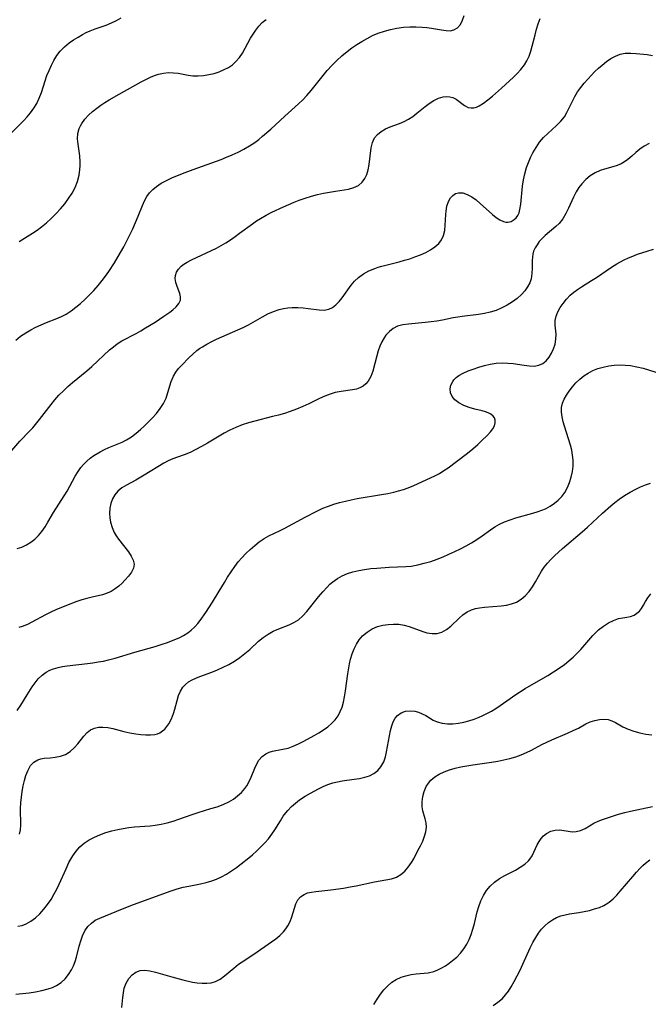
# Model space of a CAD drawing. Extents: x 1843564 to 1850894, y 2810144 to 2813817.
# Drawn here: x 1846415 to 1846593, y 2812287 to 2812565 of the extents above; entities that cross this region are included whole.
import ezdxf

# ---------------------------------------------------------------- set-up
doc = ezdxf.new("R2010")
doc.units = 0

msp = doc.modelspace()

# ---------------------------------------------------------------- linework, layer by layer
at = {"layer": 'Unknown_Line_Type', "color": 0}
for points in [[(1846412.34, 2812533, 1096), (1846416.28, 2812536.89, 1096), (1846417.28, 2812538, 1096), (1846418.22, 2812539.14, 1096), (1846419.19, 2812540.46, 1096), (1846420.02, 2812541.85, 1096), (1846420.72, 2812543.35, 1096), (1846421.31, 2812544.93, 1096), (1846422.36, 2812548.18, 1096), (1846422.9, 2812549.68, 1096), (1846423.49, 2812551.16, 1096), (1846424.15, 2812552.61, 1096), (1846424.88, 2812554, 1096), (1846425.7, 2812555.33, 1096), (1846426.63, 2812556.56, 1096), (1846427.85, 2812557.82, 1096), (1846429.19, 2812558.94, 1096), (1846430.41, 2812559.8, 1096), (1846431.67, 2812560.59, 1096), (1846432.96, 2812561.33, 1096), (1846434, 2812561.87, 1096), (1846435.06, 2812562.37, 1096), (1846436.56, 2812562.94, 1096), (1846439.61, 2812563.97, 1096), (1846441.12, 2812564.56, 1096), (1846442.52, 2812565.25, 1096), (1846443.9, 2812566.03, 1096)], [(1846412.95, 2812443.82, 1102), (1846415.24, 2812446.46, 1102), (1846418.09, 2812449.39, 1102), (1846418.87, 2812450.23, 1102), (1846420.79, 2812452.52, 1102), (1846424.06, 2812456.78, 1102), (1846425.12, 2812458.1, 1102), (1846426.29, 2812459.41, 1102), (1846427.54, 2812460.67, 1102), (1846428.84, 2812461.87, 1102), (1846430.16, 2812463, 1102), (1846434.17, 2812466.32, 1102), (1846435.54, 2812467.54, 1102), (1846440.58, 2812472.21, 1102), (1846441.65, 2812473.11, 1102), (1846442.76, 2812473.94, 1102), (1846444.05, 2812474.73, 1102), (1846448.1, 2812476.88, 1102), (1846449.44, 2812477.63, 1102), (1846450.77, 2812478.41, 1102), (1846453.44, 2812480.07, 1102), (1846455.96, 2812481.74, 1102), (1846457.65, 2812482.91, 1102), (1846458.43, 2812483.49, 1102), (1846459.44, 2812484.38, 1102), (1846460.2, 2812485.3, 1102), (1846460.61, 2812486.26, 1102), (1846460.64, 2812487.18, 1102), (1846460.42, 2812488.14, 1102), (1846459.65, 2812490.11, 1102), (1846459.26, 2812491.22, 1102), (1846459.08, 2812492.34, 1102), (1846459.19, 2812493.27, 1102), (1846459.52, 2812494.18, 1102), (1846460.05, 2812495.04, 1102), (1846460.77, 2812495.82, 1102), (1846461.59, 2812496.44, 1102), (1846462.53, 2812497, 1102), (1846463.77, 2812497.64, 1102), (1846469.39, 2812500.27, 1102), (1846470.75, 2812500.97, 1102), (1846472.11, 2812501.71, 1102), (1846473.44, 2812502.5, 1102), (1846474.76, 2812503.34, 1102), (1846476.06, 2812504.23, 1102), (1846477.33, 2812505.16, 1102), (1846480.97, 2812507.85, 1102), (1846482.09, 2812508.63, 1102), (1846483.23, 2812509.37, 1102), (1846484.8, 2812510.26, 1102), (1846486.4, 2812511.08, 1102), (1846489.69, 2812512.6, 1102), (1846492.76, 2812513.94, 1102), (1846494.18, 2812514.5, 1102), (1846495.88, 2812515.09, 1102), (1846497.6, 2812515.6, 1102), (1846499.33, 2812516.06, 1102), (1846501.05, 2812516.45, 1102), (1846502.75, 2812516.78, 1102), (1846504.42, 2812517.05, 1102), (1846506.9, 2812517.39, 1102), (1846508.07, 2812517.6, 1102), (1846509.55, 2812518.04, 1102), (1846510.88, 2812518.68, 1102), (1846511.98, 2812519.56, 1102), (1846512.73, 2812520.58, 1102), (1846513.28, 2812521.77, 1102), (1846513.67, 2812523.12, 1102), (1846513.94, 2812524.56, 1102), (1846514.48, 2812529.29, 1102), (1846514.82, 2812530.78, 1102), (1846515.41, 2812532.09, 1102), (1846516.25, 2812533.08, 1102), (1846517.32, 2812533.91, 1102), (1846518.55, 2812534.61, 1102), (1846519.9, 2812535.22, 1102), (1846522.51, 2812536.19, 1102), (1846523.8, 2812536.72, 1102), (1846525.03, 2812537.35, 1102), (1846526.23, 2812538.15, 1102), (1846527.4, 2812539.05, 1102), (1846529.73, 2812540.93, 1102), (1846530.9, 2812541.81, 1102), (1846532.2, 2812542.65, 1102), (1846533.51, 2812543.31, 1102), (1846534.83, 2812543.72, 1102), (1846535.79, 2812543.81, 1102), (1846536.72, 2812543.74, 1102), (1846537.59, 2812543.49, 1102), (1846538.48, 2812543.03, 1102), (1846540.86, 2812541.22, 1102), (1846541.94, 2812540.72, 1102), (1846542.7, 2812540.6, 1102), (1846543.5, 2812540.63, 1102), (1846544.26, 2812540.82, 1102), (1846545.03, 2812541.14, 1102), (1846546.24, 2812541.88, 1102), (1846547.47, 2812542.81, 1102), (1846548.73, 2812543.85, 1102), (1846551.33, 2812546.13, 1102), (1846554.66, 2812549.25, 1102), (1846555.71, 2812550.3, 1102), (1846556.81, 2812551.46, 1102), (1846557.78, 2812552.69, 1102), (1846558.5, 2812553.9, 1102), (1846559.1, 2812555.2, 1102), (1846559.6, 2812556.57, 1102), (1846560.02, 2812557.99, 1102), (1846560.81, 2812561.23, 1102), (1846561.23, 2812562.78, 1102), (1846561.7, 2812564.31, 1102), (1846562.24, 2812565.83, 1102)], [(1846414.1, 2812474.94, 1100), (1846415.45, 2812476.06, 1100), (1846416.92, 2812477.07, 1100), (1846418.33, 2812477.89, 1100), (1846419.79, 2812478.64, 1100), (1846421.29, 2812479.33, 1100), (1846422.81, 2812479.95, 1100), (1846425.65, 2812481.04, 1100), (1846427.02, 2812481.62, 1100), (1846428.34, 2812482.3, 1100), (1846429.73, 2812483.21, 1100), (1846431.06, 2812484.25, 1100), (1846432.36, 2812485.35, 1100), (1846433.65, 2812486.5, 1100), (1846434.91, 2812487.72, 1100), (1846436.16, 2812489.02, 1100), (1846437.36, 2812490.38, 1100), (1846438.51, 2812491.8, 1100), (1846439.45, 2812493.06, 1100), (1846440.34, 2812494.35, 1100), (1846441.97, 2812496.85, 1100), (1846443.68, 2812499.69, 1100), (1846444.61, 2812501.36, 1100), (1846445.5, 2812503.04, 1100), (1846446.34, 2812504.73, 1100), (1846447.15, 2812506.43, 1100), (1846448.67, 2812509.95, 1100), (1846449.89, 2812513.01, 1100), (1846450.46, 2812514.3, 1100), (1846451.12, 2812515.5, 1100), (1846451.91, 2812516.57, 1100), (1846452.83, 2812517.53, 1100), (1846453.87, 2812518.4, 1100), (1846455.2, 2812519.29, 1100), (1846456.64, 2812520.07, 1100), (1846458.15, 2812520.79, 1100), (1846461.19, 2812522.04, 1100), (1846464.19, 2812523.16, 1100), (1846472.07, 2812525.99, 1100), (1846473.66, 2812526.61, 1100), (1846475.22, 2812527.27, 1100), (1846476.89, 2812528.05, 1100), (1846478.51, 2812528.89, 1100), (1846480.09, 2812529.81, 1100), (1846481.59, 2812530.81, 1100), (1846482.72, 2812531.66, 1100), (1846483.81, 2812532.55, 1100), (1846486.16, 2812534.6, 1100), (1846490.14, 2812538.28, 1100), (1846493.92, 2812541.7, 1100), (1846495.15, 2812542.88, 1100), (1846496.33, 2812544.11, 1100), (1846497.52, 2812545.48, 1100), (1846500.91, 2812549.75, 1100), (1846502.09, 2812551.15, 1100), (1846503.39, 2812552.57, 1100), (1846504.77, 2812553.93, 1100), (1846506.21, 2812555.23, 1100), (1846507.7, 2812556.47, 1100), (1846509.06, 2812557.49, 1100), (1846510.46, 2812558.45, 1100), (1846511.89, 2812559.36, 1100), (1846513.36, 2812560.2, 1100), (1846514.9, 2812560.99, 1100), (1846516.47, 2812561.67, 1100), (1846518.21, 2812562.28, 1100), (1846519.98, 2812562.75, 1100), (1846521.78, 2812563.11, 1100), (1846523.59, 2812563.35, 1100), (1846525.38, 2812563.46, 1100), (1846527.15, 2812563.47, 1100), (1846528.9, 2812563.39, 1100), (1846530.23, 2812563.26, 1100), (1846531.52, 2812563.09, 1100), (1846534.36, 2812562.58, 1100), (1846535.65, 2812562.4, 1100), (1846536.83, 2812562.37, 1100), (1846537.87, 2812562.59, 1100), (1846538.87, 2812563.21, 1100), (1846539.68, 2812564.16, 1100), (1846540.3, 2812565.34, 1100), (1846540.72, 2812566.67, 1100)], [(1846415.04, 2812502.86, 1098), (1846418.84, 2812505.23, 1098), (1846420.11, 2812506.07, 1098), (1846421.36, 2812506.96, 1098), (1846422.8, 2812508.13, 1098), (1846424.17, 2812509.38, 1098), (1846425.49, 2812510.7, 1098), (1846426.74, 2812512.07, 1098), (1846427.91, 2812513.5, 1098), (1846429, 2812514.97, 1098), (1846429.98, 2812516.49, 1098), (1846430.84, 2812518.12, 1098), (1846431.53, 2812519.81, 1098), (1846432, 2812521.53, 1098), (1846432.23, 2812523.13, 1098), (1846432.29, 2812524.21, 1098), (1846432.29, 2812525.28, 1098), (1846432.15, 2812527.02, 1098), (1846431.68, 2812530.36, 1098), (1846431.53, 2812531.87, 1098), (1846431.6, 2812533.33, 1098), (1846432.01, 2812534.76, 1098), (1846432.36, 2812535.49, 1098), (1846432.78, 2812536.19, 1098), (1846433.64, 2812537.35, 1098), (1846434.64, 2812538.47, 1098), (1846435.75, 2812539.53, 1098), (1846436.95, 2812540.54, 1098), (1846438.08, 2812541.37, 1098), (1846439.26, 2812542.14, 1098), (1846440.46, 2812542.85, 1098), (1846443.34, 2812544.41, 1098), (1846449.47, 2812547.9, 1098), (1846451.01, 2812548.7, 1098), (1846452.13, 2812549.23, 1098), (1846453.25, 2812549.69, 1098), (1846454.39, 2812550.07, 1098), (1846455.8, 2812550.38, 1098), (1846457.22, 2812550.53, 1098), (1846458.64, 2812550.52, 1098), (1846460.01, 2812550.35, 1098), (1846462.75, 2812549.83, 1098), (1846464.14, 2812549.65, 1098), (1846465.62, 2812549.61, 1098), (1846467.12, 2812549.72, 1098), (1846468.62, 2812549.96, 1098), (1846470.11, 2812550.32, 1098), (1846471.56, 2812550.79, 1098), (1846472.96, 2812551.37, 1098), (1846474.17, 2812552.01, 1098), (1846475.3, 2812552.76, 1098), (1846476.3, 2812553.64, 1098), (1846477.28, 2812554.79, 1098), (1846478.13, 2812556.07, 1098), (1846478.91, 2812557.44, 1098), (1846480.42, 2812560.24, 1098), (1846481.12, 2812561.42, 1098), (1846481.87, 2812562.54, 1098), (1846482.77, 2812563.69, 1098), (1846483.74, 2812564.72, 1098), (1846484.83, 2812565.58, 1098)], [(1846414.45, 2812416.09, 1104), (1846415.8, 2812416.51, 1104), (1846417.09, 2812417.11, 1104), (1846418.32, 2812417.86, 1104), (1846419.48, 2812418.76, 1104), (1846420.53, 2812419.78, 1104), (1846421.49, 2812420.95, 1104), (1846422.36, 2812422.22, 1104), (1846423.16, 2812423.55, 1104), (1846424.75, 2812426.32, 1104), (1846427.77, 2812430.94, 1104), (1846428.58, 2812432.34, 1104), (1846430.88, 2812436.56, 1104), (1846431.7, 2812437.9, 1104), (1846432.48, 2812438.98, 1104), (1846433.22, 2812439.88, 1104), (1846434.12, 2812440.79, 1104), (1846435.09, 2812441.62, 1104), (1846436.11, 2812442.35, 1104), (1846437.93, 2812443.43, 1104), (1846439.16, 2812444.07, 1104), (1846440.42, 2812444.65, 1104), (1846444.18, 2812446.18, 1104), (1846445.39, 2812446.78, 1104), (1846446.76, 2812447.65, 1104), (1846448.08, 2812448.66, 1104), (1846449.36, 2812449.75, 1104), (1846450.4, 2812450.69, 1104), (1846451.42, 2812451.67, 1104), (1846452.66, 2812452.95, 1104), (1846453.81, 2812454.29, 1104), (1846454.87, 2812455.68, 1104), (1846455.78, 2812457.11, 1104), (1846456.53, 2812458.6, 1104), (1846457.09, 2812460.17, 1104), (1846458.03, 2812463.31, 1104), (1846458.64, 2812464.79, 1104), (1846459.3, 2812465.88, 1104), (1846460.09, 2812466.91, 1104), (1846460.97, 2812467.91, 1104), (1846462.96, 2812469.98, 1104), (1846464.07, 2812471.03, 1104), (1846465.25, 2812472.02, 1104), (1846466.02, 2812472.57, 1104), (1846466.82, 2812473.09, 1104), (1846468.11, 2812473.85, 1104), (1846469.45, 2812474.57, 1104), (1846470.83, 2812475.24, 1104), (1846472.32, 2812475.91, 1104), (1846476.86, 2812477.85, 1104), (1846478.34, 2812478.54, 1104), (1846479.79, 2812479.27, 1104), (1846483.82, 2812481.57, 1104), (1846485.34, 2812482.36, 1104), (1846486.89, 2812483.05, 1104), (1846488.47, 2812483.6, 1104), (1846489.7, 2812483.91, 1104), (1846490.95, 2812484.11, 1104), (1846492.21, 2812484.21, 1104), (1846493.74, 2812484.22, 1104), (1846495.24, 2812484.12, 1104), (1846496.72, 2812483.95, 1104), (1846499.81, 2812483.52, 1104), (1846501.23, 2812483.48, 1104), (1846502.53, 2812483.72, 1104), (1846503.57, 2812484.23, 1104), (1846504.53, 2812484.98, 1104), (1846505.43, 2812485.91, 1104), (1846506.29, 2812486.96, 1104), (1846508.87, 2812490.51, 1104), (1846509.82, 2812491.65, 1104), (1846510.88, 2812492.69, 1104), (1846512.28, 2812493.7, 1104), (1846513.83, 2812494.53, 1104), (1846515.49, 2812495.22, 1104), (1846516.48, 2812495.57, 1104), (1846517.5, 2812495.87, 1104), (1846522.37, 2812497.08, 1104), (1846523.89, 2812497.51, 1104), (1846525.39, 2812497.98, 1104), (1846526.87, 2812498.48, 1104), (1846528.42, 2812499.08, 1104), (1846529.9, 2812499.74, 1104), (1846531.28, 2812500.47, 1104), (1846532.52, 2812501.29, 1104), (1846533.58, 2812502.23, 1104), (1846534.4, 2812503.3, 1104), (1846534.95, 2812504.57, 1104), (1846535.26, 2812505.98, 1104), (1846535.43, 2812507.46, 1104), (1846535.59, 2812510.49, 1104), (1846535.66, 2812511.44, 1104), (1846535.9, 2812512.84, 1104), (1846536.3, 2812514.12, 1104), (1846536.89, 2812515.2, 1104), (1846537.53, 2812515.87, 1104), (1846538.29, 2812516.35, 1104), (1846539.14, 2812516.59, 1104), (1846540.35, 2812516.54, 1104), (1846541.63, 2812516.12, 1104), (1846542.94, 2812515.43, 1104), (1846544.14, 2812514.58, 1104), (1846545.33, 2812513.61, 1104), (1846548.79, 2812510.49, 1104), (1846549.82, 2812509.64, 1104), (1846550.85, 2812508.94, 1104), (1846551.86, 2812508.45, 1104), (1846552.51, 2812508.29, 1104), (1846553.14, 2812508.26, 1104), (1846554.08, 2812508.49, 1104), (1846554.93, 2812509.02, 1104), (1846555.46, 2812509.55, 1104), (1846555.91, 2812510.2, 1104), (1846556.27, 2812510.97, 1104), (1846556.53, 2812511.83, 1104), (1846556.8, 2812513.35, 1104), (1846557.26, 2812518.49, 1104), (1846557.52, 2812520.23, 1104), (1846557.9, 2812521.98, 1104), (1846558.4, 2812523.7, 1104), (1846558.92, 2812525.13, 1104), (1846559.52, 2812526.53, 1104), (1846560.2, 2812527.88, 1104), (1846561.1, 2812529.42, 1104), (1846562.09, 2812530.86, 1104), (1846563.19, 2812532.18, 1104), (1846564.37, 2812533.35, 1104), (1846566.88, 2812535.58, 1104), (1846568.06, 2812536.78, 1104), (1846569.09, 2812538.07, 1104), (1846569.81, 2812539.28, 1104), (1846571.52, 2812542.85, 1104), (1846572.04, 2812543.82, 1104), (1846572.82, 2812545.09, 1104), (1846573.7, 2812546.32, 1104), (1846574.65, 2812547.53, 1104), (1846575.66, 2812548.7, 1104), (1846576.72, 2812549.83, 1104), (1846577.7, 2812550.82, 1104), (1846578.71, 2812551.76, 1104), (1846579.74, 2812552.66, 1104), (1846580.96, 2812553.63, 1104), (1846582.2, 2812554.49, 1104), (1846583.48, 2812555.2, 1104), (1846584.81, 2812555.71, 1104), (1846586.29, 2812555.99, 1104), (1846587.81, 2812556.05, 1104), (1846589.36, 2812555.97, 1104), (1846592.45, 2812555.63, 1104), (1846593.93, 2812555.39, 1104)], [(1846593.03, 2812530.48, 1106), (1846591.58, 2812529.78, 1106), (1846590.36, 2812528.93, 1106), (1846589.25, 2812527.96, 1106), (1846588.15, 2812526.94, 1106), (1846587.01, 2812525.98, 1106), (1846586.09, 2812525.35, 1106), (1846585.12, 2812524.8, 1106), (1846583.98, 2812524.32, 1106), (1846582.8, 2812523.93, 1106), (1846580.43, 2812523.28, 1106), (1846579.14, 2812522.87, 1106), (1846577.75, 2812522.23, 1106), (1846576.4, 2812521.38, 1106), (1846575.13, 2812520.35, 1106), (1846573.98, 2812519.14, 1106), (1846573.14, 2812518.04, 1106), (1846572.4, 2812516.84, 1106), (1846571.65, 2812515.36, 1106), (1846570.23, 2812512.25, 1106), (1846569.45, 2812510.71, 1106), (1846568.59, 2812509.26, 1106), (1846567.6, 2812507.96, 1106), (1846566.69, 2812507.03, 1106), (1846563.69, 2812504.54, 1106), (1846562.8, 2812503.69, 1106), (1846561.98, 2812502.79, 1106), (1846561.34, 2812501.93, 1106), (1846560.8, 2812501.02, 1106), (1846560.39, 2812500.06, 1106), (1846560.17, 2812499.28, 1106), (1846560.03, 2812498.47, 1106), (1846559.96, 2812497.41, 1106), (1846559.97, 2812495.25, 1106), (1846559.92, 2812493.77, 1106), (1846559.69, 2812492.31, 1106), (1846559.27, 2812491.12, 1106), (1846558.66, 2812489.98, 1106), (1846557.89, 2812488.89, 1106), (1846556.98, 2812487.86, 1106), (1846555.76, 2812486.76, 1106), (1846554.4, 2812485.76, 1106), (1846552.93, 2812484.86, 1106), (1846551.39, 2812484.06, 1106), (1846549.78, 2812483.38, 1106), (1846548.11, 2812482.84, 1106), (1846546.49, 2812482.47, 1106), (1846544.85, 2812482.2, 1106), (1846540.23, 2812481.67, 1106), (1846538.93, 2812481.49, 1106), (1846537.66, 2812481.27, 1106), (1846534.66, 2812480.6, 1106), (1846533.06, 2812480.32, 1106), (1846531.42, 2812480.11, 1106), (1846529.78, 2812479.94, 1106), (1846524.99, 2812479.5, 1106), (1846523.42, 2812479.27, 1106), (1846521.96, 2812478.87, 1106), (1846520.74, 2812478.25, 1106), (1846519.64, 2812477.4, 1106), (1846518.68, 2812476.36, 1106), (1846518.15, 2812475.61, 1106), (1846517.51, 2812474.46, 1106), (1846516.97, 2812473.22, 1106), (1846516.51, 2812471.92, 1106), (1846516.11, 2812470.58, 1106), (1846514.97, 2812466.19, 1106), (1846514.42, 2812464.69, 1106), (1846513.68, 2812463.38, 1106), (1846513, 2812462.62, 1106), (1846512.2, 2812462, 1106), (1846511.29, 2812461.5, 1106), (1846510.3, 2812461.14, 1106), (1846509.24, 2812460.89, 1106), (1846506.02, 2812460.44, 1106), (1846504.36, 2812460.13, 1106), (1846502.88, 2812459.69, 1106), (1846501.4, 2812459.11, 1106), (1846499.91, 2812458.45, 1106), (1846496.88, 2812457, 1106), (1846495.17, 2812456.23, 1106), (1846493.42, 2812455.5, 1106), (1846491.63, 2812454.83, 1106), (1846489.99, 2812454.28, 1106), (1846488.32, 2812453.8, 1106), (1846486.65, 2812453.35, 1106), (1846481.63, 2812452.1, 1106), (1846479.83, 2812451.58, 1106), (1846478.05, 2812451, 1106), (1846476.28, 2812450.33, 1106), (1846474.57, 2812449.55, 1106), (1846472.96, 2812448.68, 1106), (1846468.22, 2812445.82, 1106), (1846466.6, 2812444.89, 1106), (1846464.96, 2812444.03, 1106), (1846463.32, 2812443.25, 1106), (1846461.69, 2812442.58, 1106), (1846459.76, 2812441.91, 1106), (1846458.43, 2812441.42, 1106), (1846457.13, 2812440.84, 1106), (1846455.91, 2812440.18, 1106), (1846450.4, 2812436.83, 1106), (1846447.98, 2812435.44, 1106), (1846445.36, 2812434.03, 1106), (1846444.03, 2812433.23, 1106), (1846442.88, 2812432.29, 1106), (1846442.07, 2812431.28, 1106), (1846441.44, 2812430.11, 1106), (1846440.98, 2812428.83, 1106), (1846440.69, 2812427.48, 1106), (1846440.58, 2812426.07, 1106), (1846440.65, 2812424.8, 1106), (1846440.86, 2812423.53, 1106), (1846441.29, 2812422.05, 1106), (1846441.92, 2812420.64, 1106), (1846442.47, 2812419.7, 1106), (1846443.1, 2812418.79, 1106), (1846445.96, 2812415.14, 1106), (1846446.73, 2812413.98, 1106), (1846447.28, 2812412.84, 1106), (1846447.51, 2812411.72, 1106), (1846447.31, 2812410.55, 1106), (1846446.74, 2812409.4, 1106), (1846445.91, 2812408.26, 1106), (1846444.91, 2812407.14, 1106), (1846444.12, 2812406.35, 1106), (1846443.17, 2812405.49, 1106), (1846442.15, 2812404.7, 1106), (1846441.07, 2812404.01, 1106), (1846439.93, 2812403.45, 1106), (1846438.56, 2812403.01, 1106), (1846435.63, 2812402.35, 1106), (1846434.21, 2812402, 1106), (1846432.78, 2812401.59, 1106), (1846431.32, 2812401.12, 1106), (1846428.41, 2812400.04, 1106), (1846425.43, 2812398.77, 1106), (1846423.96, 2812398.08, 1106), (1846422.53, 2812397.35, 1106), (1846418.66, 2812395.29, 1106), (1846417.38, 2812394.68, 1106), (1846415.85, 2812394.09, 1106), (1846414.93, 2812393.8, 1106)], [(1846414.52, 2812370.39, 1108), (1846415.48, 2812371.82, 1108), (1846417.31, 2812374.82, 1108), (1846418.69, 2812376.99, 1108), (1846419.54, 2812378.19, 1108), (1846420.46, 2812379.29, 1108), (1846421.53, 2812380.3, 1108), (1846422.7, 2812381.15, 1108), (1846423.72, 2812381.7, 1108), (1846424.79, 2812382.14, 1108), (1846426.03, 2812382.51, 1108), (1846427.31, 2812382.79, 1108), (1846428.63, 2812383, 1108), (1846434.39, 2812383.63, 1108), (1846435.87, 2812383.82, 1108), (1846437.36, 2812384.05, 1108), (1846438.84, 2812384.32, 1108), (1846440.32, 2812384.64, 1108), (1846442.19, 2812385.12, 1108), (1846447.77, 2812386.81, 1108), (1846453.43, 2812388.44, 1108), (1846455.19, 2812388.99, 1108), (1846456.91, 2812389.56, 1108), (1846458.6, 2812390.19, 1108), (1846460.22, 2812390.89, 1108), (1846461.47, 2812391.53, 1108), (1846462.65, 2812392.26, 1108), (1846463.68, 2812393.06, 1108), (1846464.64, 2812393.96, 1108), (1846465.51, 2812394.93, 1108), (1846466.15, 2812395.76, 1108), (1846467.74, 2812398.03, 1108), (1846469.69, 2812400.98, 1108), (1846471.58, 2812404.04, 1108), (1846473.01, 2812406.51, 1108), (1846473.94, 2812408.05, 1108), (1846474.92, 2812409.56, 1108), (1846475.95, 2812411.02, 1108), (1846476.95, 2812412.3, 1108), (1846477.99, 2812413.52, 1108), (1846479.09, 2812414.68, 1108), (1846480.32, 2812415.87, 1108), (1846481.59, 2812416.97, 1108), (1846482.89, 2812417.98, 1108), (1846484.22, 2812418.89, 1108), (1846485.57, 2812419.66, 1108), (1846488.78, 2812421.19, 1108), (1846490.14, 2812421.88, 1108), (1846495.87, 2812424.96, 1108), (1846499.17, 2812426.68, 1108), (1846500.87, 2812427.46, 1108), (1846502.41, 2812428.06, 1108), (1846503.98, 2812428.6, 1108), (1846505.59, 2812429.08, 1108), (1846507.21, 2812429.51, 1108), (1846508.85, 2812429.88, 1108), (1846510.56, 2812430.21, 1108), (1846517.45, 2812431.34, 1108), (1846519.16, 2812431.66, 1108), (1846520.85, 2812432.02, 1108), (1846522.24, 2812432.37, 1108), (1846523.61, 2812432.78, 1108), (1846524.96, 2812433.24, 1108), (1846526.58, 2812433.91, 1108), (1846532.44, 2812436.65, 1108), (1846533.75, 2812437.34, 1108), (1846535.01, 2812438.1, 1108), (1846536.23, 2812438.92, 1108), (1846538.63, 2812440.69, 1108), (1846541.7, 2812443.05, 1108), (1846543.19, 2812444.26, 1108), (1846544.61, 2812445.47, 1108), (1846545.61, 2812446.4, 1108), (1846547.42, 2812448.22, 1108), (1846548.2, 2812449.09, 1108), (1846548.85, 2812449.93, 1108), (1846549.31, 2812450.77, 1108), (1846549.54, 2812451.57, 1108), (1846549.54, 2812452.34, 1108), (1846549.3, 2812453.03, 1108), (1846548.92, 2812453.53, 1108), (1846548.25, 2812454.07, 1108), (1846547.58, 2812454.42, 1108), (1846546.81, 2812454.7, 1108), (1846545.84, 2812454.98, 1108), (1846543.74, 2812455.5, 1108), (1846542.17, 2812455.97, 1108), (1846540.65, 2812456.55, 1108), (1846539.26, 2812457.27, 1108), (1846538.1, 2812458.14, 1108), (1846537.34, 2812459.07, 1108), (1846536.89, 2812460.1, 1108), (1846536.79, 2812461.18, 1108), (1846537.01, 2812462.27, 1108), (1846537.52, 2812463.31, 1108), (1846537.88, 2812463.79, 1108), (1846538.52, 2812464.42, 1108), (1846539.28, 2812464.99, 1108), (1846540.5, 2812465.68, 1108), (1846541.86, 2812466.27, 1108), (1846543.32, 2812466.81, 1108), (1846544.89, 2812467.32, 1108), (1846546.51, 2812467.77, 1108), (1846548.15, 2812468.15, 1108), (1846549.81, 2812468.42, 1108), (1846551.46, 2812468.54, 1108), (1846553.07, 2812468.5, 1108), (1846554.64, 2812468.34, 1108), (1846557.72, 2812467.86, 1108), (1846559.19, 2812467.67, 1108), (1846560.57, 2812467.63, 1108), (1846561.83, 2812467.85, 1108), (1846562.94, 2812468.36, 1108), (1846563.91, 2812469.14, 1108), (1846564.76, 2812470.12, 1108), (1846565.48, 2812471.25, 1108), (1846566.04, 2812472.48, 1108), (1846566.46, 2812473.86, 1108), (1846566.68, 2812475.26, 1108), (1846566.72, 2812476.64, 1108), (1846566.46, 2812479.23, 1108), (1846566.46, 2812480.49, 1108), (1846566.71, 2812481.71, 1108), (1846567.2, 2812482.94, 1108), (1846567.87, 2812484.16, 1108), (1846568.69, 2812485.36, 1108), (1846569.63, 2812486.51, 1108), (1846570.72, 2812487.63, 1108), (1846571.72, 2812488.48, 1108), (1846572.79, 2812489.3, 1108), (1846573.91, 2812490.06, 1108), (1846576.7, 2812491.77, 1108), (1846578.12, 2812492.68, 1108), (1846582.42, 2812495.61, 1108), (1846583.91, 2812496.54, 1108), (1846584.77, 2812497.03, 1108), (1846585.95, 2812497.64, 1108), (1846587.15, 2812498.2, 1108), (1846588.37, 2812498.71, 1108), (1846589.73, 2812499.22, 1108), (1846592.46, 2812500.11, 1108), (1846594.23, 2812500.62, 1108)], [(1846415.12, 2812335.4, 1110), (1846415.45, 2812336.62, 1110), (1846415.56, 2812337.99, 1110), (1846415.46, 2812342.65, 1110), (1846415.52, 2812344.25, 1110), (1846415.66, 2812345.86, 1110), (1846415.88, 2812347.46, 1110), (1846416.17, 2812349.03, 1110), (1846416.52, 2812350.54, 1110), (1846416.95, 2812351.98, 1110), (1846417.45, 2812353.3, 1110), (1846417.83, 2812354.07, 1110), (1846418.27, 2812354.77, 1110), (1846419.22, 2812355.78, 1110), (1846420.36, 2812356.46, 1110), (1846421.21, 2812356.72, 1110), (1846422.1, 2812356.86, 1110), (1846423.77, 2812356.97, 1110), (1846425.25, 2812357.12, 1110), (1846426.73, 2812357.42, 1110), (1846428.15, 2812357.96, 1110), (1846429.41, 2812358.76, 1110), (1846430.56, 2812359.78, 1110), (1846431.59, 2812360.93, 1110), (1846433.33, 2812363.13, 1110), (1846434.23, 2812364.11, 1110), (1846435.24, 2812364.89, 1110), (1846436.29, 2812365.36, 1110), (1846437.45, 2812365.61, 1110), (1846438.68, 2812365.67, 1110), (1846440.08, 2812365.52, 1110), (1846441.51, 2812365.23, 1110), (1846444.65, 2812364.45, 1110), (1846446.33, 2812364.07, 1110), (1846448.01, 2812363.76, 1110), (1846449.43, 2812363.56, 1110), (1846450.81, 2812363.45, 1110), (1846452.13, 2812363.46, 1110), (1846453.36, 2812363.6, 1110), (1846454.09, 2812363.78, 1110), (1846454.77, 2812364.05, 1110), (1846455.58, 2812364.57, 1110), (1846456.18, 2812365.12, 1110), (1846456.77, 2812365.79, 1110), (1846457.29, 2812366.54, 1110), (1846458.05, 2812367.96, 1110), (1846458.66, 2812369.5, 1110), (1846459.02, 2812370.72, 1110), (1846459.64, 2812373.17, 1110), (1846460.05, 2812374.55, 1110), (1846460.58, 2812375.84, 1110), (1846461.29, 2812376.97, 1110), (1846462.04, 2812377.74, 1110), (1846462.93, 2812378.41, 1110), (1846463.92, 2812378.99, 1110), (1846464.96, 2812379.48, 1110), (1846466.07, 2812379.94, 1110), (1846469.44, 2812381.16, 1110), (1846471.08, 2812381.81, 1110), (1846472.71, 2812382.55, 1110), (1846474.31, 2812383.37, 1110), (1846475.85, 2812384.27, 1110), (1846477.39, 2812385.3, 1110), (1846478.84, 2812386.42, 1110), (1846480.19, 2812387.6, 1110), (1846482.63, 2812389.95, 1110), (1846483.95, 2812390.98, 1110), (1846485.36, 2812391.9, 1110), (1846486.84, 2812392.72, 1110), (1846488.36, 2812393.43, 1110), (1846491.28, 2812394.59, 1110), (1846492.68, 2812395.22, 1110), (1846493.97, 2812395.99, 1110), (1846495.21, 2812397.05, 1110), (1846496.34, 2812398.29, 1110), (1846499.62, 2812402.48, 1110), (1846500.8, 2812403.88, 1110), (1846502.02, 2812405.21, 1110), (1846502.83, 2812406.01, 1110), (1846503.68, 2812406.74, 1110), (1846504.96, 2812407.63, 1110), (1846506.34, 2812408.39, 1110), (1846507.81, 2812409.01, 1110), (1846509.34, 2812409.52, 1110), (1846510.97, 2812409.92, 1110), (1846512.65, 2812410.21, 1110), (1846514.36, 2812410.43, 1110), (1846516.09, 2812410.6, 1110), (1846519.57, 2812410.8, 1110), (1846524.33, 2812410.99, 1110), (1846525.83, 2812411.13, 1110), (1846527.67, 2812411.46, 1110), (1846529.5, 2812411.92, 1110), (1846531.31, 2812412.48, 1110), (1846533.11, 2812413.13, 1110), (1846534.79, 2812413.78, 1110), (1846536.46, 2812414.48, 1110), (1846538.1, 2812415.22, 1110), (1846539.72, 2812416.02, 1110), (1846541.3, 2812416.86, 1110), (1846542.85, 2812417.75, 1110), (1846544.36, 2812418.69, 1110), (1846545.82, 2812419.66, 1110), (1846548.24, 2812421.39, 1110), (1846549.46, 2812422.2, 1110), (1846550.72, 2812422.94, 1110), (1846552.2, 2812423.64, 1110), (1846553.74, 2812424.22, 1110), (1846555.32, 2812424.73, 1110), (1846560.14, 2812426.08, 1110), (1846561.71, 2812426.57, 1110), (1846562.73, 2812426.93, 1110), (1846563.72, 2812427.34, 1110), (1846565.04, 2812428.04, 1110), (1846566.27, 2812428.87, 1110), (1846567.35, 2812429.79, 1110), (1846568.32, 2812430.82, 1110), (1846569.17, 2812431.95, 1110), (1846569.93, 2812433.3, 1110), (1846570.54, 2812434.75, 1110), (1846571.01, 2812436.26, 1110), (1846571.33, 2812437.82, 1110), (1846571.52, 2812439.41, 1110), (1846571.53, 2812441.02, 1110), (1846571.4, 2812442.44, 1110), (1846571.14, 2812443.85, 1110), (1846570.76, 2812445.31, 1110), (1846569.07, 2812450.66, 1110), (1846568.74, 2812451.87, 1110), (1846568.43, 2812453.27, 1110), (1846568.26, 2812454.62, 1110), (1846568.3, 2812455.94, 1110), (1846568.58, 2812457.14, 1110), (1846569.05, 2812458.32, 1110), (1846569.68, 2812459.46, 1110), (1846570.43, 2812460.58, 1110), (1846571.33, 2812461.76, 1110), (1846572.32, 2812462.89, 1110), (1846573.41, 2812463.95, 1110), (1846574.55, 2812464.86, 1110), (1846575.77, 2812465.67, 1110), (1846577.08, 2812466.35, 1110), (1846578.52, 2812466.92, 1110), (1846580.04, 2812467.36, 1110), (1846581.59, 2812467.67, 1110), (1846583.13, 2812467.87, 1110), (1846584.68, 2812467.96, 1110), (1846586.24, 2812467.94, 1110), (1846587.8, 2812467.79, 1110), (1846589.57, 2812467.47, 1110), (1846591.33, 2812467.02, 1110), (1846596.41, 2812465.47, 1110)], [(1846414.64, 2812309.41, 1112), (1846415.85, 2812309.66, 1112), (1846417.03, 2812310.07, 1112), (1846418.38, 2812310.82, 1112), (1846419.66, 2812311.79, 1112), (1846420.86, 2812312.92, 1112), (1846421.99, 2812314.19, 1112), (1846423.06, 2812315.55, 1112), (1846424.06, 2812317, 1112), (1846424.98, 2812318.53, 1112), (1846425.7, 2812319.9, 1112), (1846426.38, 2812321.31, 1112), (1846428.3, 2812325.64, 1112), (1846429.12, 2812327.38, 1112), (1846429.64, 2812328.35, 1112), (1846430.18, 2812329.29, 1112), (1846431.11, 2812330.65, 1112), (1846432.17, 2812331.86, 1112), (1846433.42, 2812332.92, 1112), (1846434.81, 2812333.81, 1112), (1846436.3, 2812334.59, 1112), (1846437.88, 2812335.26, 1112), (1846439.52, 2812335.84, 1112), (1846441.2, 2812336.34, 1112), (1846442.91, 2812336.76, 1112), (1846444.47, 2812337.06, 1112), (1846446.04, 2812337.3, 1112), (1846447.62, 2812337.48, 1112), (1846452.01, 2812337.81, 1112), (1846453.46, 2812337.96, 1112), (1846455.18, 2812338.24, 1112), (1846456.88, 2812338.62, 1112), (1846458.55, 2812339.09, 1112), (1846460.2, 2812339.62, 1112), (1846463.89, 2812340.99, 1112), (1846465.66, 2812341.57, 1112), (1846469.23, 2812342.62, 1112), (1846470.99, 2812343.17, 1112), (1846472.69, 2812343.8, 1112), (1846474.3, 2812344.55, 1112), (1846475.58, 2812345.32, 1112), (1846476.76, 2812346.2, 1112), (1846477.83, 2812347.19, 1112), (1846478.77, 2812348.28, 1112), (1846479.33, 2812349.08, 1112), (1846480.01, 2812350.3, 1112), (1846480.59, 2812351.56, 1112), (1846481.61, 2812354.08, 1112), (1846482.15, 2812355.25, 1112), (1846482.78, 2812356.31, 1112), (1846483.65, 2812357.33, 1112), (1846484.71, 2812358.12, 1112), (1846485.64, 2812358.55, 1112), (1846486.66, 2812358.85, 1112), (1846489.52, 2812359.39, 1112), (1846491, 2812359.74, 1112), (1846492.48, 2812360.26, 1112), (1846493.96, 2812360.93, 1112), (1846495.45, 2812361.68, 1112), (1846498.43, 2812363.28, 1112), (1846499.75, 2812364.06, 1112), (1846501.03, 2812364.89, 1112), (1846502.24, 2812365.77, 1112), (1846503.33, 2812366.71, 1112), (1846504.3, 2812367.73, 1112), (1846505.13, 2812368.86, 1112), (1846505.76, 2812370.04, 1112), (1846506.26, 2812371.32, 1112), (1846506.64, 2812372.66, 1112), (1846506.98, 2812374.25, 1112), (1846507.24, 2812375.88, 1112), (1846507.91, 2812380.7, 1112), (1846508.38, 2812383.5, 1112), (1846508.69, 2812384.86, 1112), (1846509.14, 2812386.35, 1112), (1846509.69, 2812387.77, 1112), (1846510.36, 2812389.12, 1112), (1846511.14, 2812390.35, 1112), (1846512.06, 2812391.45, 1112), (1846513.32, 2812392.52, 1112), (1846514.74, 2812393.38, 1112), (1846516.28, 2812394.03, 1112), (1846517.75, 2812394.44, 1112), (1846519.26, 2812394.68, 1112), (1846520.79, 2812394.77, 1112), (1846522.31, 2812394.71, 1112), (1846523.79, 2812394.47, 1112), (1846525.19, 2812394.08, 1112), (1846529.05, 2812392.62, 1112), (1846530.23, 2812392.29, 1112), (1846531.71, 2812392.07, 1112), (1846533.15, 2812392.13, 1112), (1846534.5, 2812392.49, 1112), (1846535.79, 2812393.2, 1112), (1846536.99, 2812394.16, 1112), (1846539.31, 2812396.39, 1112), (1846540.41, 2812397.35, 1112), (1846541.58, 2812398.19, 1112), (1846542.84, 2812398.83, 1112), (1846543.92, 2812399.17, 1112), (1846545.06, 2812399.39, 1112), (1846546.54, 2812399.56, 1112), (1846551.17, 2812399.91, 1112), (1846552.69, 2812400.11, 1112), (1846554.15, 2812400.44, 1112), (1846555.51, 2812400.96, 1112), (1846556.83, 2812401.76, 1112), (1846558.02, 2812402.77, 1112), (1846559.09, 2812403.96, 1112), (1846560.04, 2812405.28, 1112), (1846560.9, 2812406.74, 1112), (1846561.72, 2812408.24, 1112), (1846562.61, 2812409.74, 1112), (1846563.41, 2812410.87, 1112), (1846564.29, 2812411.96, 1112), (1846565.25, 2812413.03, 1112), (1846566.27, 2812414.05, 1112), (1846567.37, 2812415.09, 1112), (1846568.52, 2812416.1, 1112), (1846574.13, 2812420.84, 1112), (1846575.6, 2812422.12, 1112), (1846579.87, 2812426.06, 1112), (1846582.16, 2812428.12, 1112), (1846583.34, 2812429.1, 1112), (1846584.54, 2812430.03, 1112), (1846586.06, 2812431.08, 1112), (1846587.62, 2812432.02, 1112), (1846589.22, 2812432.87, 1112), (1846590.6, 2812433.5, 1112), (1846591.99, 2812434.06, 1112), (1846593.38, 2812434.56, 1112)], [(1846414.09, 2812290.24, 1114), (1846415.99, 2812290.38, 1114), (1846417.87, 2812290.6, 1114), (1846419.7, 2812290.88, 1114), (1846421.49, 2812291.25, 1114), (1846423.2, 2812291.7, 1114), (1846424.45, 2812292.13, 1114), (1846425.62, 2812292.67, 1114), (1846426.9, 2812293.52, 1114), (1846428.03, 2812294.55, 1114), (1846429.03, 2812295.74, 1114), (1846429.87, 2812297.07, 1114), (1846430.43, 2812298.21, 1114), (1846430.89, 2812299.42, 1114), (1846431.28, 2812300.66, 1114), (1846432.03, 2812303.74, 1114), (1846432.44, 2812305.24, 1114), (1846432.98, 2812306.71, 1114), (1846433.64, 2812308.08, 1114), (1846434.45, 2812309.3, 1114), (1846435.44, 2812310.32, 1114), (1846436.56, 2812311.09, 1114), (1846437.82, 2812311.71, 1114), (1846444.22, 2812314.34, 1114), (1846447.36, 2812315.52, 1114), (1846457.96, 2812319.37, 1114), (1846459.67, 2812319.93, 1114), (1846461.4, 2812320.41, 1114), (1846463.01, 2812320.77, 1114), (1846466.26, 2812321.39, 1114), (1846467.86, 2812321.74, 1114), (1846469.43, 2812322.19, 1114), (1846470.84, 2812322.72, 1114), (1846472.21, 2812323.36, 1114), (1846473.66, 2812324.16, 1114), (1846475.07, 2812325.06, 1114), (1846476.45, 2812326.03, 1114), (1846477.8, 2812327.04, 1114), (1846479.92, 2812328.73, 1114), (1846480.96, 2812329.61, 1114), (1846482.17, 2812330.69, 1114), (1846483.34, 2812331.8, 1114), (1846484.45, 2812332.94, 1114), (1846485.5, 2812334.13, 1114), (1846486.45, 2812335.37, 1114), (1846487.29, 2812336.63, 1114), (1846488.84, 2812339.21, 1114), (1846489.65, 2812340.46, 1114), (1846489.95, 2812340.89, 1114), (1846490.95, 2812342.13, 1114), (1846491.97, 2812343.21, 1114), (1846493.08, 2812344.2, 1114), (1846494.27, 2812345.11, 1114), (1846495.8, 2812346.12, 1114), (1846497.39, 2812347.03, 1114), (1846499.58, 2812348.19, 1114), (1846500.91, 2812348.84, 1114), (1846502.26, 2812349.43, 1114), (1846503.63, 2812349.91, 1114), (1846504.96, 2812350.24, 1114), (1846506.31, 2812350.48, 1114), (1846509.7, 2812350.93, 1114), (1846511.22, 2812351.16, 1114), (1846512.67, 2812351.48, 1114), (1846514.03, 2812351.92, 1114), (1846515.27, 2812352.53, 1114), (1846516.35, 2812353.38, 1114), (1846517.25, 2812354.44, 1114), (1846518.03, 2812355.86, 1114), (1846518.51, 2812357.24, 1114), (1846518.86, 2812358.7, 1114), (1846519.65, 2812363.22, 1114), (1846519.96, 2812364.66, 1114), (1846520.33, 2812366.03, 1114), (1846520.75, 2812367.15, 1114), (1846521.28, 2812368.15, 1114), (1846521.94, 2812368.97, 1114), (1846522.97, 2812369.71, 1114), (1846524.18, 2812370.14, 1114), (1846525.49, 2812370.3, 1114), (1846526.85, 2812370.17, 1114), (1846527.89, 2812369.88, 1114), (1846528.91, 2812369.45, 1114), (1846529.9, 2812368.92, 1114), (1846532.03, 2812367.66, 1114), (1846533.16, 2812367.14, 1114), (1846534.54, 2812366.76, 1114), (1846536.02, 2812366.59, 1114), (1846537.57, 2812366.59, 1114), (1846539.17, 2812366.75, 1114), (1846540.64, 2812367.02, 1114), (1846542.12, 2812367.39, 1114), (1846543.59, 2812367.87, 1114), (1846545.04, 2812368.44, 1114), (1846545.86, 2812368.81, 1114), (1846547.17, 2812369.47, 1114), (1846548.45, 2812370.19, 1114), (1846549.69, 2812370.96, 1114), (1846550.9, 2812371.77, 1114), (1846553.72, 2812373.78, 1114), (1846555.07, 2812374.68, 1114), (1846558.03, 2812376.52, 1114), (1846564.44, 2812380.27, 1114), (1846566.04, 2812381.25, 1114), (1846567.6, 2812382.26, 1114), (1846569.11, 2812383.34, 1114), (1846570.33, 2812384.34, 1114), (1846571.51, 2812385.38, 1114), (1846572.63, 2812386.48, 1114), (1846573.7, 2812387.61, 1114), (1846575.97, 2812390.24, 1114), (1846577.1, 2812391.51, 1114), (1846577.92, 2812392.34, 1114), (1846578.76, 2812393.11, 1114), (1846580.14, 2812394.19, 1114), (1846581.56, 2812395.09, 1114), (1846582.99, 2812395.8, 1114), (1846584.41, 2812396.29, 1114), (1846585.58, 2812396.51, 1114), (1846586.71, 2812396.67, 1114), (1846587.79, 2812396.89, 1114), (1846588.83, 2812397.3, 1114), (1846589.58, 2812397.8, 1114), (1846590.25, 2812398.43, 1114), (1846590.84, 2812399.16, 1114), (1846591.44, 2812400.14, 1114), (1846592.02, 2812401.17, 1114), (1846592.67, 2812402.22, 1114), (1846593.51, 2812403.28, 1114)], [(1846444.09, 2812286.42, 1116), (1846444.32, 2812289.28, 1116), (1846444.48, 2812290.63, 1116), (1846444.74, 2812291.91, 1116), (1846445.29, 2812293.34, 1116), (1846446.04, 2812294.6, 1116), (1846446.97, 2812295.67, 1116), (1846448.04, 2812296.48, 1116), (1846449.25, 2812296.95, 1116), (1846450.57, 2812297.04, 1116), (1846452, 2812296.83, 1116), (1846453.52, 2812296.44, 1116), (1846458.17, 2812295.13, 1116), (1846461.32, 2812294.31, 1116), (1846464.03, 2812293.65, 1116), (1846465.37, 2812293.42, 1116), (1846466.72, 2812293.28, 1116), (1846468.03, 2812293.29, 1116), (1846469.28, 2812293.44, 1116), (1846470.47, 2812293.78, 1116), (1846471.83, 2812294.49, 1116), (1846473.1, 2812295.42, 1116), (1846475.66, 2812297.58, 1116), (1846477.01, 2812298.66, 1116), (1846478, 2812299.35, 1116), (1846481.3, 2812301.52, 1116), (1846486.34, 2812304.98, 1116), (1846487.55, 2812305.87, 1116), (1846488.68, 2812306.81, 1116), (1846489.7, 2812307.83, 1116), (1846490.36, 2812308.64, 1116), (1846490.94, 2812309.5, 1116), (1846491.58, 2812310.74, 1116), (1846492.09, 2812312.02, 1116), (1846492.5, 2812313.29, 1116), (1846493.25, 2812315.78, 1116), (1846493.78, 2812316.89, 1116), (1846494.54, 2812317.75, 1116), (1846495.53, 2812318.41, 1116), (1846496.52, 2812318.8, 1116), (1846497.63, 2812319.07, 1116), (1846498.82, 2812319.26, 1116), (1846503.07, 2812319.7, 1116), (1846506.7, 2812320.19, 1116), (1846508.52, 2812320.5, 1116), (1846510.28, 2812320.85, 1116), (1846515.41, 2812321.94, 1116), (1846517.03, 2812322.23, 1116), (1846518.67, 2812322.47, 1116), (1846520.22, 2812322.77, 1116), (1846521.66, 2812323.25, 1116), (1846522.86, 2812323.98, 1116), (1846523.96, 2812324.95, 1116), (1846524.95, 2812326.1, 1116), (1846525.85, 2812327.38, 1116), (1846526.51, 2812328.47, 1116), (1846527.72, 2812330.76, 1116), (1846528.41, 2812332.12, 1116), (1846529.05, 2812333.47, 1116), (1846529.58, 2812334.81, 1116), (1846529.95, 2812336.12, 1116), (1846530.1, 2812337.42, 1116), (1846530, 2812338.58, 1116), (1846529.75, 2812339.72, 1116), (1846529.13, 2812342.03, 1116), (1846528.94, 2812343.1, 1116), (1846528.88, 2812344.55, 1116), (1846529.06, 2812346.03, 1116), (1846529.45, 2812347.48, 1116), (1846530.06, 2812348.87, 1116), (1846530.66, 2812349.83, 1116), (1846531.39, 2812350.7, 1116), (1846532.47, 2812351.63, 1116), (1846533.73, 2812352.41, 1116), (1846535.11, 2812353.06, 1116), (1846536.61, 2812353.59, 1116), (1846538.18, 2812354.03, 1116), (1846539.81, 2812354.4, 1116), (1846541.48, 2812354.71, 1116), (1846543.17, 2812354.99, 1116), (1846548.48, 2812355.75, 1116), (1846550.23, 2812356.05, 1116), (1846551.97, 2812356.38, 1116), (1846553.68, 2812356.79, 1116), (1846555.35, 2812357.28, 1116), (1846556.86, 2812357.84, 1116), (1846558.33, 2812358.48, 1116), (1846559.76, 2812359.19, 1116), (1846562.69, 2812360.76, 1116), (1846564.09, 2812361.44, 1116), (1846565.51, 2812362.08, 1116), (1846569.98, 2812363.96, 1116), (1846571.54, 2812364.66, 1116), (1846573.02, 2812365.4, 1116), (1846575.15, 2812366.56, 1116), (1846576.4, 2812367.12, 1116), (1846577.68, 2812367.55, 1116), (1846578.96, 2812367.82, 1116), (1846580.23, 2812367.91, 1116), (1846581.45, 2812367.77, 1116), (1846582.49, 2812367.42, 1116), (1846583.51, 2812366.93, 1116), (1846585.63, 2812365.78, 1116), (1846587.12, 2812365.1, 1116), (1846588.7, 2812364.51, 1116), (1846590.36, 2812364.03, 1116), (1846592.05, 2812363.68, 1116), (1846593.77, 2812363.5, 1116)], [(1846515.28, 2812287.31, 1118), (1846516.14, 2812288.77, 1118), (1846517.08, 2812290.18, 1118), (1846518.1, 2812291.49, 1118), (1846519.17, 2812292.61, 1118), (1846520.33, 2812293.58, 1118), (1846521.59, 2812294.38, 1118), (1846522.92, 2812294.99, 1118), (1846524.32, 2812295.44, 1118), (1846525.77, 2812295.75, 1118), (1846527.22, 2812295.96, 1118), (1846530.58, 2812296.29, 1118), (1846532.19, 2812296.63, 1118), (1846533.33, 2812297.06, 1118), (1846534.44, 2812297.62, 1118), (1846535.48, 2812298.24, 1118), (1846536.51, 2812298.93, 1118), (1846537.51, 2812299.7, 1118), (1846538.65, 2812300.71, 1118), (1846539.71, 2812301.82, 1118), (1846540.68, 2812303.03, 1118), (1846541.52, 2812304.32, 1118), (1846542.21, 2812305.68, 1118), (1846542.77, 2812307.11, 1118), (1846543.25, 2812308.59, 1118), (1846543.67, 2812310.2, 1118), (1846544.46, 2812313.43, 1118), (1846544.92, 2812315.01, 1118), (1846545.5, 2812316.61, 1118), (1846546.21, 2812318.12, 1118), (1846547.06, 2812319.52, 1118), (1846548.07, 2812320.76, 1118), (1846549.33, 2812321.89, 1118), (1846550.74, 2812322.86, 1118), (1846552.24, 2812323.72, 1118), (1846555.23, 2812325.28, 1118), (1846556.62, 2812326.06, 1118), (1846557.89, 2812326.92, 1118), (1846558.96, 2812327.9, 1118), (1846559.33, 2812328.35, 1118), (1846559.95, 2812329.31, 1118), (1846560.46, 2812330.33, 1118), (1846561.43, 2812332.42, 1118), (1846561.95, 2812333.34, 1118), (1846562.54, 2812334.2, 1118), (1846563.21, 2812334.95, 1118), (1846564.01, 2812335.61, 1118), (1846565.21, 2812336.24, 1118), (1846566.48, 2812336.59, 1118), (1846567.75, 2812336.66, 1118), (1846568.4, 2812336.59, 1118), (1846570.15, 2812336.26, 1118), (1846571.27, 2812336.12, 1118), (1846572.4, 2812336.15, 1118), (1846573.65, 2812336.48, 1118), (1846574.9, 2812337.06, 1118), (1846577.4, 2812338.5, 1118), (1846578.58, 2812339.06, 1118), (1846579.86, 2812339.58, 1118), (1846581.22, 2812340.05, 1118), (1846584.37, 2812341.03, 1118), (1846586.15, 2812341.51, 1118), (1846587.71, 2812341.89, 1118), (1846593.96, 2812343.22, 1118)], [(1846548.94, 2812287.05, 1120), (1846550.31, 2812287.97, 1120), (1846551.57, 2812289.03, 1120), (1846552.46, 2812290.01, 1120), (1846553.26, 2812291.09, 1120), (1846554.01, 2812292.26, 1120), (1846554.9, 2812293.79, 1120), (1846555.74, 2812295.39, 1120), (1846556.56, 2812297.03, 1120), (1846557.34, 2812298.71, 1120), (1846559.42, 2812303.32, 1120), (1846560.16, 2812304.81, 1120), (1846560.97, 2812306.23, 1120), (1846561.77, 2812307.43, 1120), (1846562.64, 2812308.54, 1120), (1846563.59, 2812309.56, 1120), (1846564.62, 2812310.45, 1120), (1846565.71, 2812311.22, 1120), (1846566.87, 2812311.86, 1120), (1846568.09, 2812312.35, 1120), (1846569.27, 2812312.66, 1120), (1846570.48, 2812312.87, 1120), (1846573.2, 2812313.29, 1120), (1846574.68, 2812313.56, 1120), (1846576.16, 2812313.88, 1120), (1846577.62, 2812314.28, 1120), (1846578.96, 2812314.74, 1120), (1846580.25, 2812315.3, 1120), (1846581.45, 2812316, 1120), (1846581.72, 2812316.19, 1120), (1846582.83, 2812317.11, 1120), (1846583.87, 2812318.15, 1120), (1846584.87, 2812319.28, 1120), (1846588.37, 2812323.46, 1120), (1846589.41, 2812324.66, 1120), (1846590.47, 2812325.8, 1120), (1846591.24, 2812326.56, 1120), (1846592.02, 2812327.27, 1120), (1846593.23, 2812328.16, 1120)]]:
    msp.add_polyline3d(points, dxfattribs=at)

doc.saveas('drawing.dxf')
